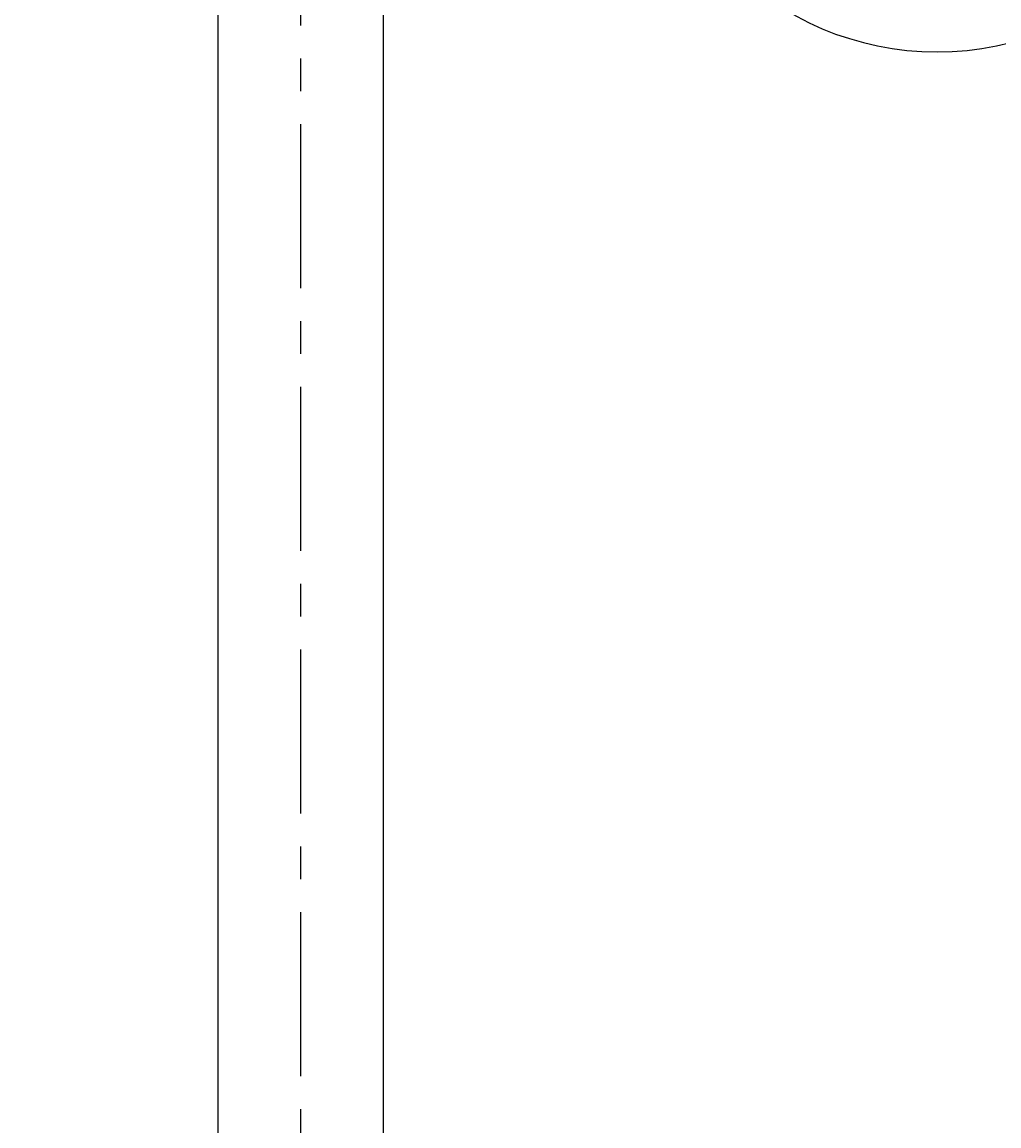
# Model space of a CAD drawing. Extents: x -17768 to -13568, y 1769 to 4739.
# Drawn here: x -16432 to -16243, y 2714 to 2928 of the extents above; entities that cross this region are included whole.
import ezdxf

# ---------------------------------------------------------------- set-up
doc = ezdxf.new("R2010")
doc.units = 0
doc.linetypes.add('CENTER', pattern=[50.8, 31.75, -6.35, 6.35, -6.35])
doc.linetypes.add('CENTER1', pattern=[10, 6.25, -1.25, 1.25, -1.25])
doc.layers.get('0').update_dxf_attribs({"linetype": 'CONTINUOUS'})
doc.layers.get('DEFPOINTS').update_dxf_attribs({"linetype": 'CONTINUOUS'})
for name, color, linetype in [('_0-2_', 7, 'CONTINUOUS'), ('中心線', 1, 'CENTER1'), ('寸法線', 3, 'CONTINUOUS'), ('文字', 4, 'CONTINUOUS')]:
    doc.layers.add(name, color=color, linetype=linetype)
doc.styles.add('JAPANESE', font='romans.shx', dxfattribs={"bigfont": 'bigfont.shx'})
doc.dimstyles.get("Standard").update_dxf_attribs({"dimtxt": 0.18, "dimasz": 0.18, "dimexe": 0.18, "dimexo": 0.0625, "dimgap": 0.09, "dimtad": 0, "dimtih": 1, "dimtoh": 1, "dimzin": 0, "dimcen": 0.09, "dimazin": 3, "dimtfac": 1, "dimtofl": 0, "dimtmove": 0, "dimatfit": 3})

# ---------------------------------------------------------------- blocks, each defined once
blk = doc.blocks.new('_OPEN30')
at = {"color": 0, "linetype": 'BYBLOCK'}
for p, q in [((-1, 0.2679), (0, 0)), ((0, 0), (-1, -0.2679)), ((0, 0), (-1, 0))]:
    blk.add_line(p, q, dxfattribs=at)
blk = doc.blocks.new('*U55')
at = {"layer": '寸法線', "color": 0, "style": 'JAPANESE'}
blk.add_text('800', height=25, rotation=90, dxfattribs=at).set_placement((-16869.13, 2876.22))
blk = doc.blocks.new('*D41')
at = {"layer": 'DEFPOINTS', "color": 0}
for p in [(-16351.79, 3311.71), (-16859.13, 2512.16), (-16345.54, 2512.16)]:
    blk.add_point(p, dxfattribs=at)
at = {"layer": '寸法線', "color": 0}
for p, q in [((-16371.79, 3311.71), (-16859.13, 3311.71)), ((-16859.13, 3286.71), (-16859.13, 2537.16)), ((-16365.54, 2512.16), (-16859.13, 2512.16))]:
    blk.add_line(p, q, dxfattribs=at)
at = {"layer": '寸法線', "color": 0, "xscale": 25, "yscale": 25, "zscale": 25}
for p, rotation in [((-16859.13, 3311.71), 90), ((-16859.13, 2512.16), 270)]:
    blk.add_blockref('_OPEN30', p, dxfattribs=dict(at, rotation=rotation))
at = {"layer": '文字'}
blk.add_blockref('*U55', (0, 0), dxfattribs=at)

msp = doc.modelspace()

# ---------------------------------------------------------------- linework, layer by layer
at = {"layer": '_0-2_', "color": 5, "linetype": 'CONTINUOUS'}
for p, q in [((-16394.239, 2527.164), (-16394.239, 2998.951)), ((-16362.239, 2527.164), (-16362.239, 2998.951))]:
    msp.add_line(p, q, dxfattribs=at)
msp.add_arc((-16255.239, 2978.951), 57, 180, 0, dxfattribs=at)
at = {"layer": '中心線', "linetype": 'CENTER'}
msp.add_line((-16378.239, 2419.03), (-16378.239, 2998.951), dxfattribs=at)

# ---------------------------------------------------------------- dimensions: what is measured, and where the dimension line sits
at = {"layer": '寸法線'}
dim = msp.add_linear_dim(base=(-16859.135, 2512.164), p1=(-16351.788, 3311.712), p2=(-16345.543, 2512.164), angle=90, dimstyle='Standard', dxfattribs=at)
dim.commit()
dim.dimension.update_dxf_attribs({"geometry": '*D41', "text_midpoint": (-16881.635, 2911.938)})

doc.saveas('drawing.dxf')
